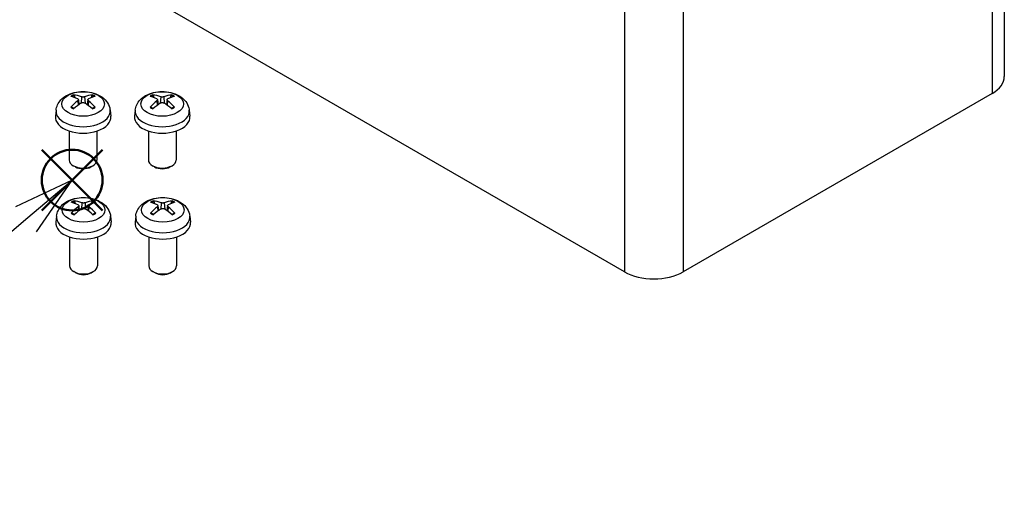
# Model space of a CAD drawing. Units: millimetres. Extents: x 0 to 2025, y 0 to 700.
# Drawn here: x 109 to 251, y 393 to 463 of the extents above; entities that cross this region are included whole.
import ezdxf

# ---------------------------------------------------------------- set-up
doc = ezdxf.new("R2010")
doc.units = ezdxf.units.MM
doc.header["$LTSCALE"] = 3
doc.layers.add('AM_12', color=7, linetype='Continuous', lineweight=50, plot=False)
doc.layers.add('AM_5', color=3, linetype='Continuous', lineweight=25)
doc.layers.add('TK1', color=7, linetype='Continuous', lineweight=25)
doc.styles.add('ACISOTS', font='isocp.shx', dxfattribs={"height": 1, "bigfont": 'extfont.shx'})

# ---------------------------------------------------------------- blocks, each defined once
blk = doc.blocks.new('*S118')
at = {"layer": 'AM_12', "color": 4}
for p, q in [((112.62, 435.57), (121.37, 444.32)), ((112.62, 444.32), (121.37, 435.57))]:
    blk.add_line(p, q, dxfattribs=at)
blk.add_circle((117, 439.95), 4.38, dxfattribs=at)
blk = doc.blocks.new('*S123')
at = {"layer": 'AM_5', "color": 3, "linetype": 'Continuous'}
for p, q in [((121.67, 487.81), (113.13, 484.76)), ((114.47, 482.83), (121.67, 487.81)), ((115.8, 480.9), (121.67, 487.81))]:
    blk.add_line(p, q, dxfattribs=at)
at = {"layer": 'AM_5', "color": 3}
blk.add_line((86.24, 463.33), (114.47, 482.83), dxfattribs=at)
blk.add_circle((73.65, 454.62), 15.31, dxfattribs=at)
at = {"layer": 'AM_5', "color": 7, "insert": (73.65, 454.62), "char_height": 8.75, "attachment_point": 5, "style": 'ACISOTS'}
blk.add_mtext('2', dxfattribs=at)
blk = doc.blocks.new('*S124')
at = {"layer": 'AM_5', "color": 3, "linetype": 'Continuous'}
for p, q in [((117, 439.95), (108.81, 436.08)), ((110.32, 434.29), (117, 439.95)), ((111.84, 432.5), (117, 439.95))]:
    blk.add_line(p, q, dxfattribs=at)
at = {"layer": 'AM_5', "color": 3}
blk.add_line((91.06, 417.97), (110.32, 434.29), dxfattribs=at)
blk.add_circle((79.37, 408.07), 15.31, dxfattribs=at)
at = {"layer": 'AM_5', "color": 7, "insert": (79.37, 408.07), "char_height": 8.75, "attachment_point": 5, "style": 'ACISOTS'}
blk.add_mtext('5', dxfattribs=at)

msp = doc.modelspace()

# ---------------------------------------------------------------- linework, layer by layer
at = {"layer": 'TK1'}
for p, q in [((251.433, 494.065), (251.433, 454.873)), ((249.676, 491.616), (249.676, 452.424)), ((196.643, 426.704), (116.739, 472.836)), ((196.643, 465.896), (196.643, 426.704)), ((205.128, 465.896), (205.128, 426.704)), ((117.42, 451.824), (117.328, 452.136)), ((118.358, 451.958), (118.294, 451.027)), ((118.803, 451.958), (118.867, 451.027)), ((119.832, 452.136), (119.741, 451.824)), ((128.833, 451.824), (128.742, 452.136)), ((129.771, 451.958), (129.707, 451.027)), ((130.216, 451.958), (130.28, 451.027)), ((131.246, 452.136), (131.154, 451.824)), ((249.676, 452.424), (205.128, 426.704)), ((117.809, 451.384), (117.859, 450.729)), ((117.893, 451.535), (117.971, 450.809)), ((119.268, 451.535), (119.19, 450.809)), ((119.351, 451.384), (119.301, 450.729)), ((129.223, 451.384), (129.273, 450.729)), ((129.306, 451.535), (129.384, 450.809)), ((130.681, 451.535), (130.603, 450.809)), ((130.765, 451.384), (130.715, 450.729)), ((114.68, 450.026), (114.588, 449.165)), ((122.48, 450.026), (122.573, 449.165)), ((126.094, 450.026), (126.001, 449.165)), ((133.894, 450.026), (133.986, 449.165)), ((116.58, 447.022), (116.58, 442.841)), ((120.58, 447.022), (120.58, 442.841)), ((127.994, 447.022), (127.994, 442.841)), ((131.994, 447.022), (131.994, 442.841)), ((117.469, 441.849), (117.166, 442.024)), ((119.691, 441.849), (119.995, 442.024)), ((128.883, 441.849), (128.579, 442.024)), ((131.105, 441.849), (131.408, 442.024)), ((117.479, 436.545), (117.388, 436.857)), ((117.868, 436.105), (117.918, 435.45)), ((117.952, 436.256), (118.03, 435.53)), ((118.417, 436.679), (118.353, 435.748)), ((118.862, 436.679), (118.926, 435.748)), ((119.327, 436.256), (119.249, 435.53)), ((119.411, 436.105), (119.361, 435.45)), ((119.892, 436.857), (119.8, 436.545)), ((128.904, 436.545), (128.813, 436.857)), ((129.293, 436.105), (129.343, 435.45)), ((129.377, 436.256), (129.455, 435.53)), ((129.842, 436.679), (129.778, 435.748)), ((130.287, 436.679), (130.351, 435.748)), ((130.752, 436.256), (130.674, 435.53)), ((130.836, 436.105), (130.786, 435.45)), ((131.317, 436.857), (131.225, 436.545)), ((114.74, 434.747), (114.647, 433.886)), ((122.54, 434.747), (122.632, 433.886)), ((126.165, 434.747), (126.072, 433.886)), ((133.965, 434.747), (134.057, 433.886)), ((116.64, 431.743), (116.64, 427.562)), ((120.64, 431.743), (120.64, 427.562)), ((128.065, 431.743), (128.065, 427.562)), ((132.065, 431.743), (132.065, 427.562)), ((117.529, 426.57), (117.225, 426.745)), ((119.75, 426.57), (120.054, 426.745)), ((128.954, 426.57), (128.65, 426.745)), ((131.175, 426.57), (131.479, 426.745))]:
    msp.add_line(p, q, dxfattribs=at)
for centre, major_axis, ratio, start_param, end_param in [((245.433, 454.873), (6, 0), 0.5773503, 5.4977871, 6.2831853), ((118.58, 451.232), (-2.227, 0), 0.5773503, 5.3714845, 5.6240898), ((118.684, 446.31), (3.413, -5.53), 0.4946241, 2.4477608, 2.6867451), ((118.58, 451.182), (2.073, 0), 0.5773503, 2.2191701, 2.4253628), ((118.487, 446.196), (-3.057, 5.734), 0.654173, 5.6260122, 5.8649965), ((118.674, 446.196), (-3.057, -5.734), 0.654173, 3.5597815, 3.7987657), ((118.476, 446.31), (3.413, 5.53), 0.4946241, 0.4548476, 0.6938319), ((118.58, 451.182), (2.073, 0), 0.5773503, 0.7162298, 0.9224226), ((118.58, 451.232), (-2.227, 0), 0.5773503, 3.8006881, 4.0532935), ((129.994, 451.232), (-2.227, 0), 0.5773503, 5.3714845, 5.6240898), ((130.098, 446.31), (3.413, -5.53), 0.4946241, 2.4477608, 2.6867451), ((129.994, 451.182), (2.073, 0), 0.5773503, 2.2191701, 2.4253628), ((129.9, 446.196), (-3.057, 5.734), 0.654173, 5.6260122, 5.8649965), ((130.087, 446.196), (-3.057, -5.734), 0.654173, 3.5597815, 3.7987657), ((129.89, 446.31), (3.413, 5.53), 0.4946241, 0.4548476, 0.6938319), ((129.994, 451.182), (2.073, 0), 0.5773503, 0.7162298, 0.9224226), ((129.994, 451.232), (-2.227, 0), 0.5773503, 3.8006881, 4.0532935), ((118.684, 446.202), (-2.541, -5.981), 0.5952629, 3.9628231, 4.2018074), ((118.58, 451.232), (2.227, 0), 0.5773503, 3.8006881, 4.0532935), ((118.487, 446.316), (3.887, 5.208), 0.5535342, 0.9593188, 1.1983031), ((118.674, 446.316), (3.887, -5.208), 0.5535342, 1.9432896, 2.1822739), ((118.476, 446.202), (-2.541, 5.981), 0.5952629, 5.2229706, 5.4619549), ((118.58, 451.232), (2.227, 0), 0.5773503, 5.3714845, 5.6240898), ((130.098, 446.202), (-2.541, -5.981), 0.5952629, 3.9628231, 4.2018074), ((129.994, 451.232), (2.227, 0), 0.5773503, 3.8006881, 4.0532935), ((129.9, 446.316), (3.887, 5.208), 0.5535342, 0.9593188, 1.1983031), ((130.087, 446.316), (3.887, -5.208), 0.5535342, 1.9432896, 2.1822739), ((129.89, 446.202), (-2.541, 5.981), 0.5952629, 5.2229706, 5.4619549), ((129.994, 451.232), (2.227, 0), 0.5773503, 5.3714845, 5.6240898), ((118.58, 449.022), (4, 0), 0.5773503, 3.0796893, 6.3450887), ((118.58, 449.887), (-3.907, 0), 0.5773503, 6.221282, 9.4866813), ((129.994, 449.022), (4, 0), 0.5773503, 3.0796893, 6.3450887), ((129.994, 449.887), (-3.907, 0), 0.5773503, 6.221282, 9.4866813), ((118.58, 442.841), (2, 0), 0.5773503, 3.1415927, 6.2831853), ((118.58, 442.49), (1.571, 0), 0.5773503, 3.926758, 5.4980199), ((129.994, 442.841), (2, 0), 0.5773503, 3.1415927, 6.2831853), ((129.994, 442.49), (1.571, 0), 0.5773503, 3.926758, 5.4980199), ((118.64, 435.953), (-2.227, 0), 0.5773503, 5.3714845, 5.6240898), ((118.743, 431.031), (3.413, -5.53), 0.4946241, 2.4477608, 2.6867451), ((118.743, 430.923), (-2.541, -5.981), 0.5952629, 3.9628231, 4.2018074), ((118.64, 435.902), (2.073, 0), 0.5773503, 2.2191701, 2.4253628), ((118.546, 430.917), (-3.057, 5.734), 0.654173, 5.6260122, 5.8649965), ((118.733, 430.917), (-3.057, -5.734), 0.654173, 3.5597815, 3.7987657), ((118.536, 431.031), (3.413, 5.53), 0.4946241, 0.4548476, 0.6938319), ((118.536, 430.923), (-2.541, 5.981), 0.5952629, 5.2229706, 5.4619549), ((118.64, 435.902), (2.073, 0), 0.5773503, 0.7162298, 0.9224226), ((118.64, 435.953), (-2.227, 0), 0.5773503, 3.8006881, 4.0532935), ((130.065, 435.953), (-2.227, 0), 0.5773503, 5.3714845, 5.6240898), ((130.168, 431.031), (3.413, -5.53), 0.4946241, 2.4477608, 2.6867451), ((130.168, 430.923), (-2.541, -5.981), 0.5952629, 3.9628231, 4.2018074), ((130.065, 435.902), (2.073, 0), 0.5773503, 2.2191701, 2.4253628), ((129.971, 430.917), (-3.057, 5.734), 0.654173, 5.6260122, 5.8649965), ((130.158, 430.917), (-3.057, -5.734), 0.654173, 3.5597815, 3.7987657), ((129.961, 431.031), (3.413, 5.53), 0.4946241, 0.4548476, 0.6938319), ((129.961, 430.923), (-2.541, 5.981), 0.5952629, 5.2229706, 5.4619549), ((130.065, 435.902), (2.073, 0), 0.5773503, 0.7162298, 0.9224226), ((130.065, 435.953), (-2.227, 0), 0.5773503, 3.8006881, 4.0532935), ((118.64, 434.607), (-3.907, 0), 0.5773503, 6.221282, 9.4866813), ((118.64, 435.953), (2.227, 0), 0.5773503, 3.8006881, 4.0532935), ((118.546, 431.037), (3.887, 5.208), 0.5535342, 0.9593188, 1.1983031), ((118.733, 431.037), (3.887, -5.208), 0.5535342, 1.9432896, 2.1822739), ((118.64, 435.953), (2.227, 0), 0.5773503, 5.3714845, 5.6240898), ((130.065, 434.607), (-3.907, 0), 0.5773503, 6.221282, 9.4866813), ((130.065, 435.953), (2.227, 0), 0.5773503, 3.8006881, 4.0532935), ((129.971, 431.037), (3.887, 5.208), 0.5535342, 0.9593188, 1.1983031), ((130.158, 431.037), (3.887, -5.208), 0.5535342, 1.9432896, 2.1822739), ((130.065, 435.953), (2.227, 0), 0.5773503, 5.3714845, 5.6240898), ((118.64, 433.743), (4, 0), 0.5773503, 3.0796893, 6.3450887), ((130.065, 433.743), (4, 0), 0.5773503, 3.0796893, 6.3450887), ((118.64, 427.562), (2, 0), 0.5773503, 3.1415927, 6.2831853), ((130.065, 427.562), (2, 0), 0.5773503, 3.1415927, 6.2831853), ((118.64, 427.211), (1.571, 0), 0.5773503, 3.926758, 5.4980199), ((130.065, 427.211), (1.571, 0), 0.5773503, 3.926758, 5.4980199), ((200.885, 429.154), (-6, 0), 0.5773503, 0.7853982, 2.3561945)]:
    msp.add_ellipse(centre, major_axis=major_axis, ratio=ratio, start_param=start_param, end_param=end_param, dxfattribs=at)
for centre in [(118.58, 450.924), (129.994, 450.924), (118.64, 435.645), (130.065, 435.645)]:
    msp.add_ellipse(centre, major_axis=(3.069, 0), ratio=0.5773503, dxfattribs=at)
for points, knots in [([(114.68, 450.026), (114.71, 450.304), (114.79, 450.572), (115.031, 451.08), (115.199, 451.314), (115.626, 451.765), (115.895, 451.962), (116.533, 452.322), (116.912, 452.463), (117.715, 452.658), (118.141, 452.707), (118.987, 452.71), (119.408, 452.664), (120.227, 452.472), (120.627, 452.325), (121.355, 451.91), (121.69, 451.646), (122.165, 451.026), (122.331, 450.711), (122.448, 450.25), (122.468, 450.139), (122.48, 450.026)], [3.9888942, 3.9888942, 3.9888942, 3.9888942, 4.193854, 4.193854, 4.4264439, 4.4264439, 4.7238013, 4.7238013, 5.0990613, 5.0990613, 5.4934861, 5.4934861, 5.8833225, 5.8833225, 6.2775903, 6.2775903, 6.6518962, 6.6518962, 6.9235585, 6.9235585, 7.0066801, 7.0066801, 7.0066801, 7.0066801]), ([(117.216, 452.248), (117.226, 452.247), (117.239, 452.243), (117.261, 452.232), (117.274, 452.222), (117.295, 452.201), (117.306, 452.186), (117.319, 452.161), (117.325, 452.148), (117.328, 452.136)], [0.014560073, 0.014560073, 0.014560073, 0.014560073, 0.018722682, 0.018722682, 0.023429831, 0.023429831, 0.028069056, 0.028069056, 0.031810233, 0.031810233, 0.031810233, 0.031810233]), ([(117.809, 451.641), (117.836, 451.627), (117.86, 451.607), (117.889, 451.563), (117.895, 451.538), (117.891, 451.489), (117.88, 451.463), (117.848, 451.418), (117.83, 451.4), (117.809, 451.384)], [0, 0, 0, 0, 0.012503907, 0.012503907, 0.025007813, 0.025007813, 0.037527799, 0.037527799, 0.046676639, 0.046676639, 0.046676639, 0.046676639]), ([(118.803, 451.958), (118.772, 451.946), (118.733, 451.935), (118.65, 451.922), (118.605, 451.919), (118.522, 451.921), (118.478, 451.926), (118.408, 451.94), (118.381, 451.949), (118.358, 451.958)], [0, 0, 0, 0, 0.012499779, 0.012499779, 0.024999557, 0.024999557, 0.037523671, 0.037523671, 0.046676606, 0.046676606, 0.046676606, 0.046676606]), ([(119.351, 451.384), (119.324, 451.406), (119.301, 451.431), (119.271, 451.483), (119.265, 451.509), (119.27, 451.557), (119.28, 451.581), (119.313, 451.617), (119.331, 451.63), (119.351, 451.641)], [0, 0, 0, 0, 0.012503907, 0.012503907, 0.025007813, 0.025007813, 0.037527799, 0.037527799, 0.046676639, 0.046676639, 0.046676639, 0.046676639]), ([(119.832, 452.136), (119.836, 452.148), (119.841, 452.161), (119.855, 452.186), (119.866, 452.201), (119.886, 452.222), (119.9, 452.232), (119.922, 452.243), (119.934, 452.247), (119.944, 452.248)], [0.0427285, 0.0427285, 0.0427285, 0.0427285, 0.046469677, 0.046469677, 0.051108902, 0.051108902, 0.055816051, 0.055816051, 0.05997866, 0.05997866, 0.05997866, 0.05997866]), ([(126.094, 450.026), (126.124, 450.304), (126.203, 450.572), (126.444, 451.08), (126.613, 451.314), (127.039, 451.765), (127.308, 451.962), (127.947, 452.322), (128.326, 452.463), (129.129, 452.658), (129.554, 452.707), (130.4, 452.71), (130.821, 452.664), (131.641, 452.472), (132.04, 452.325), (132.768, 451.91), (133.104, 451.646), (133.579, 451.026), (133.745, 450.711), (133.861, 450.25), (133.882, 450.139), (133.894, 450.026)], [3.9888942, 3.9888942, 3.9888942, 3.9888942, 4.193854, 4.193854, 4.4264439, 4.4264439, 4.7238013, 4.7238013, 5.0990613, 5.0990613, 5.4934861, 5.4934861, 5.8833225, 5.8833225, 6.2775903, 6.2775903, 6.6518962, 6.6518962, 6.9235585, 6.9235585, 7.0066801, 7.0066801, 7.0066801, 7.0066801]), ([(128.63, 452.248), (128.64, 452.247), (128.652, 452.243), (128.674, 452.232), (128.688, 452.222), (128.708, 452.201), (128.719, 452.186), (128.733, 452.161), (128.738, 452.148), (128.742, 452.136)], [0.014560073, 0.014560073, 0.014560073, 0.014560073, 0.018722682, 0.018722682, 0.023429831, 0.023429831, 0.028069056, 0.028069056, 0.031810233, 0.031810233, 0.031810233, 0.031810233]), ([(129.223, 451.641), (129.25, 451.627), (129.273, 451.607), (129.303, 451.563), (129.309, 451.538), (129.304, 451.489), (129.294, 451.463), (129.261, 451.418), (129.243, 451.4), (129.223, 451.384)], [0, 0, 0, 0, 0.012503907, 0.012503907, 0.025007813, 0.025007813, 0.037527799, 0.037527799, 0.046676639, 0.046676639, 0.046676639, 0.046676639]), ([(130.216, 451.958), (130.185, 451.946), (130.147, 451.935), (130.063, 451.922), (130.018, 451.919), (129.935, 451.921), (129.891, 451.926), (129.822, 451.94), (129.795, 451.949), (129.771, 451.958)], [0, 0, 0, 0, 0.012499779, 0.012499779, 0.024999557, 0.024999557, 0.037523671, 0.037523671, 0.046676606, 0.046676606, 0.046676606, 0.046676606]), ([(130.765, 451.384), (130.737, 451.406), (130.714, 451.431), (130.685, 451.483), (130.679, 451.509), (130.683, 451.557), (130.694, 451.581), (130.726, 451.617), (130.744, 451.63), (130.765, 451.641)], [0, 0, 0, 0, 0.012503907, 0.012503907, 0.025007813, 0.025007813, 0.037527799, 0.037527799, 0.046676639, 0.046676639, 0.046676639, 0.046676639]), ([(131.246, 452.136), (131.249, 452.148), (131.255, 452.161), (131.268, 452.186), (131.279, 452.201), (131.3, 452.222), (131.313, 452.232), (131.335, 452.243), (131.347, 452.247), (131.358, 452.248)], [0.0427285, 0.0427285, 0.0427285, 0.0427285, 0.046469677, 0.046469677, 0.051108902, 0.051108902, 0.055816051, 0.055816051, 0.05997866, 0.05997866, 0.05997866, 0.05997866]), ([(116.819, 450.444), (116.828, 450.454), (116.839, 450.463), (116.859, 450.476), (116.871, 450.481), (116.891, 450.483), (116.902, 450.481), (116.912, 450.476), (116.913, 450.474), (116.915, 450.473)], [0.014560073, 0.014560073, 0.014560073, 0.014560073, 0.018722682, 0.018722682, 0.023429831, 0.023429831, 0.028069056, 0.028069056, 0.028985175, 0.028985175, 0.028985175, 0.028985175]), ([(117.271, 450.263), (117.254, 450.271), (117.238, 450.279), (117.192, 450.301), (117.165, 450.315), (117.11, 450.345), (117.084, 450.36), (117.033, 450.391), (117.008, 450.407), (116.96, 450.44), (116.937, 450.456), (116.915, 450.473)], [3.0287616, 3.0287616, 3.0287616, 3.0287616, 3.06010139, 3.06010139, 3.11461786, 3.11461786, 3.16913433, 3.16913433, 3.2236508, 3.2236508, 3.27816727, 3.27816727, 3.27816727, 3.27816727]), ([(118.358, 451.067), (118.389, 451.087), (118.427, 451.103), (118.511, 451.124), (118.555, 451.128), (118.639, 451.125), (118.683, 451.118), (118.752, 451.095), (118.779, 451.082), (118.803, 451.067)], [0, 0, 0, 0, 0.012499779, 0.012499779, 0.024999557, 0.024999557, 0.037523671, 0.037523671, 0.046676606, 0.046676606, 0.046676606, 0.046676606]), ([(120.245, 450.473), (120.223, 450.456), (120.2, 450.44), (120.152, 450.407), (120.128, 450.391), (120.076, 450.36), (120.05, 450.345), (119.996, 450.315), (119.968, 450.301), (119.923, 450.279), (119.906, 450.271), (119.889, 450.263)], [1.43422171, 1.43422171, 1.43422171, 1.43422171, 1.48873818, 1.48873818, 1.54325465, 1.54325465, 1.59777112, 1.59777112, 1.65228759, 1.65228759, 1.68362739, 1.68362739, 1.68362739, 1.68362739]), ([(120.245, 450.473), (120.247, 450.474), (120.249, 450.476), (120.258, 450.481), (120.269, 450.483), (120.289, 450.481), (120.302, 450.476), (120.322, 450.463), (120.332, 450.454), (120.341, 450.444)], [0.045553558, 0.045553558, 0.045553558, 0.045553558, 0.046469677, 0.046469677, 0.051108902, 0.051108902, 0.055816051, 0.055816051, 0.05997866, 0.05997866, 0.05997866, 0.05997866]), ([(128.233, 450.444), (128.242, 450.454), (128.252, 450.463), (128.272, 450.476), (128.285, 450.481), (128.305, 450.483), (128.316, 450.481), (128.325, 450.476), (128.327, 450.474), (128.328, 450.473)], [0.014560073, 0.014560073, 0.014560073, 0.014560073, 0.018722682, 0.018722682, 0.023429831, 0.023429831, 0.028069056, 0.028069056, 0.028985175, 0.028985175, 0.028985175, 0.028985175]), ([(128.685, 450.263), (128.668, 450.271), (128.651, 450.279), (128.606, 450.301), (128.578, 450.315), (128.524, 450.345), (128.497, 450.36), (128.446, 450.391), (128.422, 450.407), (128.374, 450.44), (128.351, 450.456), (128.328, 450.473)], [3.0287616, 3.0287616, 3.0287616, 3.0287616, 3.06010139, 3.06010139, 3.11461786, 3.11461786, 3.16913433, 3.16913433, 3.2236508, 3.2236508, 3.27816727, 3.27816727, 3.27816727, 3.27816727]), ([(129.771, 451.067), (129.802, 451.087), (129.841, 451.103), (129.924, 451.124), (129.969, 451.128), (130.052, 451.125), (130.096, 451.118), (130.166, 451.095), (130.193, 451.082), (130.216, 451.067)], [0, 0, 0, 0, 0.012499779, 0.012499779, 0.024999557, 0.024999557, 0.037523671, 0.037523671, 0.046676606, 0.046676606, 0.046676606, 0.046676606]), ([(131.659, 450.473), (131.637, 450.456), (131.614, 450.44), (131.566, 450.407), (131.541, 450.391), (131.49, 450.36), (131.464, 450.345), (131.409, 450.315), (131.381, 450.301), (131.336, 450.279), (131.32, 450.271), (131.303, 450.263)], [1.43422171, 1.43422171, 1.43422171, 1.43422171, 1.48873818, 1.48873818, 1.54325465, 1.54325465, 1.59777112, 1.59777112, 1.65228759, 1.65228759, 1.68362739, 1.68362739, 1.68362739, 1.68362739]), ([(131.659, 450.473), (131.661, 450.474), (131.662, 450.476), (131.672, 450.481), (131.683, 450.483), (131.703, 450.481), (131.715, 450.476), (131.735, 450.463), (131.746, 450.454), (131.755, 450.444)], [0.045553558, 0.045553558, 0.045553558, 0.045553558, 0.046469677, 0.046469677, 0.051108902, 0.051108902, 0.055816051, 0.055816051, 0.05997866, 0.05997866, 0.05997866, 0.05997866]), ([(114.74, 434.747), (114.77, 435.025), (114.849, 435.292), (115.09, 435.801), (115.259, 436.034), (115.685, 436.485), (115.954, 436.683), (116.592, 437.043), (116.972, 437.184), (117.775, 437.379), (118.2, 437.428), (119.046, 437.43), (119.467, 437.385), (120.287, 437.192), (120.686, 437.046), (121.414, 436.63), (121.75, 436.367), (122.225, 435.747), (122.391, 435.432), (122.507, 434.971), (122.527, 434.86), (122.54, 434.747)], [3.9888942, 3.9888942, 3.9888942, 3.9888942, 4.193854, 4.193854, 4.4264439, 4.4264439, 4.7238013, 4.7238013, 5.0990613, 5.0990613, 5.4934861, 5.4934861, 5.8833225, 5.8833225, 6.2775903, 6.2775903, 6.6518962, 6.6518962, 6.9235585, 6.9235585, 7.0066801, 7.0066801, 7.0066801, 7.0066801]), ([(126.165, 434.747), (126.195, 435.025), (126.274, 435.292), (126.515, 435.801), (126.684, 436.034), (127.11, 436.485), (127.379, 436.683), (128.017, 437.043), (128.397, 437.184), (129.2, 437.379), (129.625, 437.428), (130.471, 437.43), (130.892, 437.385), (131.712, 437.192), (132.111, 437.046), (132.839, 436.63), (133.175, 436.367), (133.65, 435.747), (133.816, 435.432), (133.932, 434.971), (133.952, 434.86), (133.965, 434.747)], [3.9888942, 3.9888942, 3.9888942, 3.9888942, 4.193854, 4.193854, 4.4264439, 4.4264439, 4.7238013, 4.7238013, 5.0990613, 5.0990613, 5.4934861, 5.4934861, 5.8833225, 5.8833225, 6.2775903, 6.2775903, 6.6518962, 6.6518962, 6.9235585, 6.9235585, 7.0066801, 7.0066801, 7.0066801, 7.0066801]), ([(117.276, 436.969), (117.286, 436.968), (117.298, 436.964), (117.32, 436.953), (117.334, 436.943), (117.354, 436.921), (117.365, 436.907), (117.378, 436.882), (117.384, 436.869), (117.388, 436.857)], [0.014560073, 0.014560073, 0.014560073, 0.014560073, 0.018722682, 0.018722682, 0.023429831, 0.023429831, 0.028069056, 0.028069056, 0.031810233, 0.031810233, 0.031810233, 0.031810233]), ([(117.868, 436.362), (117.896, 436.348), (117.919, 436.328), (117.949, 436.284), (117.955, 436.259), (117.95, 436.21), (117.94, 436.183), (117.907, 436.139), (117.889, 436.121), (117.868, 436.105)], [0, 0, 0, 0, 0.012503907, 0.012503907, 0.025007813, 0.025007813, 0.037527799, 0.037527799, 0.046676639, 0.046676639, 0.046676639, 0.046676639]), ([(118.862, 436.679), (118.831, 436.666), (118.793, 436.656), (118.709, 436.643), (118.664, 436.64), (118.581, 436.642), (118.537, 436.647), (118.468, 436.661), (118.441, 436.669), (118.417, 436.679)], [0, 0, 0, 0, 0.012499779, 0.012499779, 0.024999557, 0.024999557, 0.037523671, 0.037523671, 0.046676606, 0.046676606, 0.046676606, 0.046676606]), ([(119.411, 436.105), (119.383, 436.126), (119.36, 436.152), (119.331, 436.204), (119.325, 436.23), (119.329, 436.278), (119.34, 436.302), (119.372, 436.338), (119.39, 436.351), (119.411, 436.362)], [0, 0, 0, 0, 0.012503907, 0.012503907, 0.025007813, 0.025007813, 0.037527799, 0.037527799, 0.046676639, 0.046676639, 0.046676639, 0.046676639]), ([(119.892, 436.857), (119.895, 436.869), (119.901, 436.882), (119.914, 436.907), (119.925, 436.921), (119.946, 436.943), (119.959, 436.953), (119.981, 436.964), (119.993, 436.968), (120.004, 436.969)], [0.0427285, 0.0427285, 0.0427285, 0.0427285, 0.046469677, 0.046469677, 0.051108902, 0.051108902, 0.055816051, 0.055816051, 0.05997866, 0.05997866, 0.05997866, 0.05997866]), ([(128.701, 436.969), (128.711, 436.968), (128.723, 436.964), (128.745, 436.953), (128.759, 436.943), (128.779, 436.921), (128.79, 436.907), (128.803, 436.882), (128.809, 436.869), (128.813, 436.857)], [0.014560073, 0.014560073, 0.014560073, 0.014560073, 0.018722682, 0.018722682, 0.023429831, 0.023429831, 0.028069056, 0.028069056, 0.031810233, 0.031810233, 0.031810233, 0.031810233]), ([(129.293, 436.362), (129.321, 436.348), (129.344, 436.328), (129.374, 436.284), (129.38, 436.259), (129.375, 436.21), (129.365, 436.183), (129.332, 436.139), (129.314, 436.121), (129.293, 436.105)], [0, 0, 0, 0, 0.012503907, 0.012503907, 0.025007813, 0.025007813, 0.037527799, 0.037527799, 0.046676639, 0.046676639, 0.046676639, 0.046676639]), ([(130.287, 436.679), (130.256, 436.666), (130.218, 436.656), (130.134, 436.643), (130.089, 436.64), (130.006, 436.642), (129.962, 436.647), (129.893, 436.661), (129.865, 436.669), (129.842, 436.679)], [0, 0, 0, 0, 0.012499779, 0.012499779, 0.024999557, 0.024999557, 0.037523671, 0.037523671, 0.046676606, 0.046676606, 0.046676606, 0.046676606]), ([(130.836, 436.105), (130.808, 436.126), (130.785, 436.152), (130.756, 436.204), (130.75, 436.23), (130.754, 436.278), (130.764, 436.302), (130.797, 436.338), (130.815, 436.351), (130.836, 436.362)], [0, 0, 0, 0, 0.012503907, 0.012503907, 0.025007813, 0.025007813, 0.037527799, 0.037527799, 0.046676639, 0.046676639, 0.046676639, 0.046676639]), ([(131.317, 436.857), (131.32, 436.869), (131.326, 436.882), (131.339, 436.907), (131.35, 436.921), (131.371, 436.943), (131.384, 436.953), (131.406, 436.964), (131.418, 436.968), (131.429, 436.969)], [0.0427285, 0.0427285, 0.0427285, 0.0427285, 0.046469677, 0.046469677, 0.051108902, 0.051108902, 0.055816051, 0.055816051, 0.05997866, 0.05997866, 0.05997866, 0.05997866]), ([(116.879, 435.165), (116.888, 435.175), (116.898, 435.184), (116.918, 435.197), (116.931, 435.202), (116.951, 435.204), (116.962, 435.202), (116.971, 435.196), (116.973, 435.195), (116.974, 435.194)], [0.014560073, 0.014560073, 0.014560073, 0.014560073, 0.018722682, 0.018722682, 0.023429831, 0.023429831, 0.028069056, 0.028069056, 0.028985175, 0.028985175, 0.028985175, 0.028985175]), ([(117.331, 434.984), (117.314, 434.991), (117.297, 434.999), (117.252, 435.021), (117.224, 435.036), (117.17, 435.066), (117.143, 435.081), (117.092, 435.112), (117.067, 435.128), (117.02, 435.161), (116.997, 435.177), (116.974, 435.194)], [3.0287616, 3.0287616, 3.0287616, 3.0287616, 3.06010139, 3.06010139, 3.11461786, 3.11461786, 3.16913433, 3.16913433, 3.2236508, 3.2236508, 3.27816727, 3.27816727, 3.27816727, 3.27816727]), ([(118.417, 435.788), (118.448, 435.808), (118.487, 435.824), (118.57, 435.845), (118.615, 435.849), (118.698, 435.846), (118.742, 435.839), (118.812, 435.816), (118.839, 435.803), (118.862, 435.788)], [0, 0, 0, 0, 0.012499779, 0.012499779, 0.024999557, 0.024999557, 0.037523671, 0.037523671, 0.046676606, 0.046676606, 0.046676606, 0.046676606]), ([(120.305, 435.194), (120.283, 435.177), (120.26, 435.161), (120.212, 435.128), (120.187, 435.112), (120.136, 435.081), (120.11, 435.066), (120.055, 435.036), (120.027, 435.021), (119.982, 434.999), (119.966, 434.991), (119.949, 434.984)], [1.43422171, 1.43422171, 1.43422171, 1.43422171, 1.48873818, 1.48873818, 1.54325465, 1.54325465, 1.59777112, 1.59777112, 1.65228759, 1.65228759, 1.68362739, 1.68362739, 1.68362739, 1.68362739]), ([(120.305, 435.194), (120.306, 435.195), (120.308, 435.196), (120.318, 435.202), (120.329, 435.204), (120.349, 435.202), (120.361, 435.197), (120.381, 435.184), (120.392, 435.175), (120.4, 435.165)], [0.045553558, 0.045553558, 0.045553558, 0.045553558, 0.046469677, 0.046469677, 0.051108902, 0.051108902, 0.055816051, 0.055816051, 0.05997866, 0.05997866, 0.05997866, 0.05997866]), ([(128.304, 435.165), (128.313, 435.175), (128.323, 435.184), (128.343, 435.197), (128.356, 435.202), (128.376, 435.204), (128.387, 435.202), (128.396, 435.196), (128.398, 435.195), (128.399, 435.194)], [0.014560073, 0.014560073, 0.014560073, 0.014560073, 0.018722682, 0.018722682, 0.023429831, 0.023429831, 0.028069056, 0.028069056, 0.028985175, 0.028985175, 0.028985175, 0.028985175]), ([(128.756, 434.984), (128.739, 434.991), (128.722, 434.999), (128.677, 435.021), (128.649, 435.036), (128.595, 435.066), (128.568, 435.081), (128.517, 435.112), (128.492, 435.128), (128.445, 435.161), (128.422, 435.177), (128.399, 435.194)], [3.0287616, 3.0287616, 3.0287616, 3.0287616, 3.06010139, 3.06010139, 3.11461786, 3.11461786, 3.16913433, 3.16913433, 3.2236508, 3.2236508, 3.27816727, 3.27816727, 3.27816727, 3.27816727]), ([(129.842, 435.788), (129.873, 435.808), (129.912, 435.824), (129.995, 435.845), (130.04, 435.849), (130.123, 435.846), (130.167, 435.839), (130.237, 435.816), (130.264, 435.803), (130.287, 435.788)], [0, 0, 0, 0, 0.012499779, 0.012499779, 0.024999557, 0.024999557, 0.037523671, 0.037523671, 0.046676606, 0.046676606, 0.046676606, 0.046676606]), ([(131.73, 435.194), (131.708, 435.177), (131.685, 435.161), (131.637, 435.128), (131.612, 435.112), (131.561, 435.081), (131.535, 435.066), (131.48, 435.036), (131.452, 435.021), (131.407, 434.999), (131.391, 434.991), (131.374, 434.984)], [1.43422171, 1.43422171, 1.43422171, 1.43422171, 1.48873818, 1.48873818, 1.54325465, 1.54325465, 1.59777112, 1.59777112, 1.65228759, 1.65228759, 1.68362739, 1.68362739, 1.68362739, 1.68362739]), ([(131.73, 435.194), (131.731, 435.195), (131.733, 435.196), (131.743, 435.202), (131.754, 435.204), (131.774, 435.202), (131.786, 435.197), (131.806, 435.184), (131.817, 435.175), (131.825, 435.165)], [0.045553558, 0.045553558, 0.045553558, 0.045553558, 0.046469677, 0.046469677, 0.051108902, 0.051108902, 0.055816051, 0.055816051, 0.05997866, 0.05997866, 0.05997866, 0.05997866])]:
    msp.add_open_spline(points, degree=3, knots=knots, dxfattribs=at)

# ---------------------------------------------------------------- block references
at = {"layer": 'AM_12'}
msp.add_blockref('*S118', (0, 0), dxfattribs=at)
at = {"layer": 'AM_5'}
for name in ['*S123', '*S124']:
    msp.add_blockref(name, (0, 0), dxfattribs=at)

doc.saveas('drawing.dxf')
